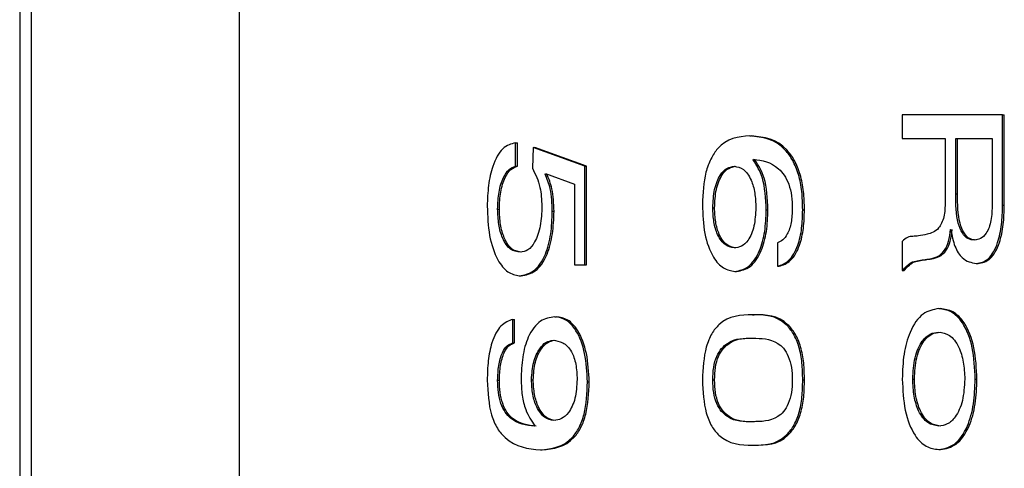
# Model space of a CAD drawing. Units: millimetres. Extents: x 44110 to 44318, y 1296 to 1604.
# Drawn here: x 44126 to 44133, y 1336 to 1339 of the extents above; entities that cross this region are included whole.
import ezdxf

# ---------------------------------------------------------------- set-up
doc = ezdxf.new("R2010")
doc.units = ezdxf.units.MM
doc.layers.add('AM_0', color=7, linetype='CONTINUOUS', lineweight=25)

msp = doc.modelspace()

# ---------------------------------------------------------------- linework, layer by layer
at = {"layer": 'AM_0', "lineweight": 25, "ltscale": 2}
for p, q in [((44125.8853, 1369.7326), (44125.8853, 1330.4244)), ((44125.9643, 1369.7326), (44125.9643, 1330.4244)), ((44127.4197, 1335.9244), (44127.4197, 1363.9244)), ((44132.0445, 1338.6968), (44132.0445, 1338.5331)), ((44132.7445, 1338.6968), (44132.0445, 1338.6968)), ((44132.7445, 1338.0669), (44132.7445, 1338.6968)), ((44132.7445, 1338.6968), (44132.7566, 1338.6968)), ((44132.7566, 1338.0669), (44132.7566, 1338.6968)), ((44130.9809, 1338.5509), (44130.9931, 1338.5509)), ((44132.0445, 1338.5331), (44132.3445, 1338.5331)), ((44132.3445, 1338.5331), (44132.3445, 1338.0911)), ((44132.4172, 1338.5331), (44132.6718, 1338.5331)), ((44132.4172, 1338.1465), (44132.4172, 1338.5331)), ((44132.4293, 1338.1465), (44132.4293, 1338.5331)), ((44132.6718, 1338.5331), (44132.6718, 1338.072)), ((44129.3463, 1338.339), (44129.3463, 1338.5027)), ((44129.3463, 1338.5027), (44129.3584, 1338.5027)), ((44129.3584, 1338.339), (44129.3584, 1338.5027)), ((44129.4678, 1338.4686), (44129.4638, 1338.3251)), ((44129.8297, 1338.339), (44129.4678, 1338.4686)), ((44129.4678, 1338.4686), (44129.4799, 1338.4686)), ((44129.8418, 1338.339), (44129.4799, 1338.4686)), ((44129.3463, 1338.339), (44129.3584, 1338.339)), ((44129.8297, 1337.6518), (44129.8297, 1338.339)), ((44129.8297, 1338.339), (44129.8418, 1338.339)), ((44129.8418, 1337.6518), (44129.8418, 1338.339)), ((44131.0039, 1338.3833), (44131.0059, 1338.3873)), ((44131.0039, 1338.3833), (44131.0161, 1338.3833)), ((44131.0161, 1338.3833), (44131.0181, 1338.3873)), ((44129.5523, 1338.2842), (44129.5543, 1338.2879)), ((44129.5523, 1338.2842), (44129.5643, 1338.2842)), ((44129.5543, 1338.2879), (44129.757, 1338.2135)), ((44129.757, 1338.2135), (44129.757, 1337.6518)), ((44132.4172, 1338.1465), (44132.4293, 1338.1465)), ((44130.7226, 1338.0498), (44130.7347, 1338.0498)), ((44132.7445, 1338.0669), (44132.7566, 1338.0669)), ((44129.2206, 1338.0402), (44129.2327, 1338.0402)), ((44129.6024, 1338.0248), (44129.6146, 1338.0248)), ((44131.0953, 1338.0339), (44131.1074, 1338.0339)), ((44131.3498, 1338.0362), (44131.362, 1338.0362)), ((44132.3817, 1337.8968), (44132.3837, 1337.8968)), ((44131.1731, 1337.8055), (44131.1731, 1337.6418)), ((44132.0445, 1337.8146), (44132.0445, 1337.6112)), ((44129.757, 1337.6518), (44129.8297, 1337.6518)), ((44129.8297, 1337.6518), (44129.8418, 1337.6518)), ((44131.1731, 1337.6418), (44131.1852, 1337.6418)), ((44132.2377, 1337.6928), (44132.2498, 1337.6928)), ((44132.5611, 1337.6604), (44132.5732, 1337.6604)), ((44129.3719, 1337.5754), (44129.384, 1337.5754)), ((44130.8764, 1337.6055), (44130.8885, 1337.6055)), ((44132.0445, 1337.6112), (44132.0566, 1337.6112)), ((44130.9994, 1337.3034), (44131.0115, 1337.3034)), ((44132.2986, 1337.3461), (44132.3107, 1337.3461)), ((44129.3267, 1337.1076), (44129.3267, 1337.2712)), ((44129.3267, 1337.2712), (44129.3388, 1337.2712)), ((44129.3388, 1337.1076), (44129.3388, 1337.2712)), ((44129.619, 1337.2894), (44129.6312, 1337.2894)), ((44129.3267, 1337.1076), (44129.3388, 1337.1076)), ((44129.2206, 1336.8468), (44129.2327, 1336.8468)), ((44129.457, 1336.8508), (44129.4691, 1336.8508)), ((44129.8479, 1336.8354), (44129.86, 1336.8354)), ((44130.7226, 1336.8489), (44130.7347, 1336.8489)), ((44131.3498, 1336.8489), (44131.362, 1336.8489)), ((44132.1172, 1336.8552), (44132.1293, 1336.8552)), ((44132.5536, 1336.8552), (44132.5657, 1336.8552)), ((44129.4804, 1336.5297), (44129.4784, 1336.5258)), ((44129.5188, 1336.3621), (44129.5309, 1336.3621)), ((44130.9994, 1336.3943), (44131.0115, 1336.3943)), ((44132.2986, 1336.3643), (44132.3107, 1336.3643))]:
    msp.add_line(p, q, dxfattribs=at)
for points, knots in [([(44130.9809, 1338.5509), (44130.9009, 1338.5436), (44130.8006, 1338.5345), (44130.7075, 1338.3928), (44130.6583, 1338.2689), (44130.6532, 1338.1503), (44130.6498, 1338.0714)], [0, 0, 0, 0, 0.498904, 0.624646, 0.750398, 1, 1, 1, 1]), ([(44131.3498, 1338.0362), (44131.3488, 1338.0787), (44131.3468, 1338.1635), (44131.3229, 1338.2839), (44131.2819, 1338.3828), (44131.1762, 1338.5283), (44131.0677, 1338.5409), (44130.9809, 1338.5509)], [0, 0, 0, 0, 0.125526, 0.250769, 0.376195, 0.501688, 1, 1, 1, 1]), ([(44131.362, 1338.0362), (44131.3609, 1338.0787), (44131.3589, 1338.1635), (44131.335, 1338.2839), (44131.294, 1338.3828), (44131.1884, 1338.5283), (44131.0798, 1338.5409), (44130.9931, 1338.5509)], [0, 0, 0, 0, 0.125526, 0.250769, 0.376195, 0.501688, 1, 1, 1, 1]), ([(44129.3463, 1338.5027), (44129.3152, 1338.4943), (44129.253, 1338.4777), (44129.1864, 1338.3541), (44129.153, 1338.2071), (44129.1496, 1338.1095), (44129.1479, 1338.0606)], [0, 0, 0, 0, 0.27946, 0.558588, 0.779098, 1, 1, 1, 1]), ([(44129.2206, 1338.0402), (44129.2223, 1338.0807), (44129.2255, 1338.1615), (44129.2564, 1338.2598), (44129.2992, 1338.3224), (44129.3306, 1338.3335), (44129.3463, 1338.339)], [0, 0, 0, 0, 0.280279, 0.559699, 0.779832, 1, 1, 1, 1]), ([(44129.2327, 1338.0402), (44129.2344, 1338.0807), (44129.2376, 1338.1615), (44129.2685, 1338.2598), (44129.3113, 1338.3224), (44129.3427, 1338.3335), (44129.3584, 1338.339)], [0, 0, 0, 0, 0.280279, 0.559699, 0.779832, 1, 1, 1, 1]), ([(44129.4638, 1338.3251), (44129.4844, 1338.2834), (44129.5213, 1338.2088), (44129.5271, 1338.1055), (44129.5297, 1338.0601)], [0, 0, 0, 0, 0.560076, 1, 1, 1, 1]), ([(44130.7226, 1338.0498), (44130.7248, 1338.0935), (44130.7292, 1338.1809), (44130.7692, 1338.2799), (44130.8202, 1338.3304), (44130.8544, 1338.3358), (44130.8716, 1338.3384)], [0, 0, 0, 0, 0.2798453, 0.5588893, 0.7792757, 1, 1, 1, 1]), ([(44130.7347, 1338.0498), (44130.7369, 1338.0935), (44130.7413, 1338.1809), (44130.7813, 1338.2799), (44130.8324, 1338.3304), (44130.8666, 1338.3358), (44130.8837, 1338.3384)], [0, 0, 0, 0, 0.279845, 0.558889, 0.779276, 1, 1, 1, 1]), ([(44130.8716, 1338.3384), (44130.8936, 1338.3347), (44130.9377, 1338.3274), (44130.9899, 1338.2539), (44131.0188, 1338.1537), (44131.0213, 1338.0845), (44131.0226, 1338.0498)], [0, 0, 0, 0, 0.280333, 0.559277, 0.779474, 1, 1, 1, 1]), ([(44131.0953, 1338.0339), (44131.0913, 1338.1139), (44131.0843, 1338.2569), (44131.0285, 1338.3447), (44131.0039, 1338.3833)], [0, 0, 0, 0, 0.559601, 1, 1, 1, 1]), ([(44131.0059, 1338.3873), (44131.0664, 1338.3793), (44131.1571, 1338.3673), (44131.2476, 1338.2434), (44131.2746, 1338.1334), (44131.2763, 1338.0733), (44131.2771, 1338.0433)], [0, 0, 0, 0, 0.500371, 0.749431, 0.874505, 1, 1, 1, 1]), ([(44131.1074, 1338.0339), (44131.1035, 1338.1139), (44131.0964, 1338.2569), (44131.0406, 1338.3447), (44131.0161, 1338.3833)], [0, 0, 0, 0, 0.559601, 1, 1, 1, 1]), ([(44129.6024, 1338.0248), (44129.6003, 1338.0793), (44129.5964, 1338.1765), (44129.5657, 1338.2513), (44129.5523, 1338.2842)], [0, 0, 0, 0, 0.560929, 1, 1, 1, 1]), ([(44129.6146, 1338.0248), (44129.6124, 1338.0793), (44129.6085, 1338.1765), (44129.5779, 1338.2513), (44129.5644, 1338.2842)], [0, 0, 0, 0, 0.560929, 1, 1, 1, 1]), ([(44132.547, 1337.824), (44132.5322, 1337.8253), (44132.5025, 1337.8279), (44132.4618, 1337.8693), (44132.4201, 1337.9723), (44132.4184, 1338.0747), (44132.4172, 1338.1465)], [0, 0, 0, 0, 0.1875, 0.374212, 0.560936, 1, 1, 1, 1]), ([(44132.5592, 1337.824), (44132.5443, 1337.8253), (44132.5146, 1337.8279), (44132.4739, 1337.8693), (44132.4322, 1337.9723), (44132.4305, 1338.0747), (44132.4293, 1338.1465)], [0, 0, 0, 0, 0.1875, 0.374212, 0.560936, 1, 1, 1, 1]), ([(44129.1479, 1338.0606), (44129.1507, 1337.9912), (44129.1563, 1337.8525), (44129.2126, 1337.6866), (44129.2903, 1337.5915), (44129.3447, 1337.5808), (44129.3719, 1337.5754)], [0, 0, 0, 0, 0.280241, 0.559579, 0.779637, 1, 1, 1, 1]), ([(44129.5297, 1338.0601), (44129.5276, 1338.0137), (44129.5233, 1337.9212), (44129.4852, 1337.8112), (44129.433, 1337.7486), (44129.3966, 1337.7422), (44129.3784, 1337.739)], [0, 0, 0, 0, 0.280202, 0.559464, 0.779584, 1, 1, 1, 1]), ([(44130.6498, 1338.0714), (44130.6524, 1338.0026), (44130.6575, 1337.8651), (44130.7167, 1337.7043), (44130.7958, 1337.6198), (44130.8495, 1337.6103), (44130.8764, 1337.6055)], [0, 0, 0, 0, 0.280154, 0.559233, 0.779343, 1, 1, 1, 1]), ([(44130.8707, 1337.7691), (44130.8493, 1337.7734), (44130.8066, 1337.782), (44130.7554, 1337.8516), (44130.7266, 1337.9488), (44130.7239, 1338.0161), (44130.7226, 1338.0498)], [0, 0, 0, 0, 0.280104, 0.559537, 0.779559, 1, 1, 1, 1]), ([(44130.8828, 1337.7691), (44130.8614, 1337.7734), (44130.8187, 1337.782), (44130.7675, 1337.8516), (44130.7387, 1337.9488), (44130.736, 1338.0161), (44130.7347, 1338.0498)], [0, 0, 0, 0, 0.280104, 0.559537, 0.779559, 1, 1, 1, 1]), ([(44131.0226, 1338.0498), (44131.0203, 1338.0061), (44131.0157, 1337.9187), (44130.9744, 1337.8204), (44130.9221, 1337.7755), (44130.8878, 1337.7713), (44130.8707, 1337.7691)], [0, 0, 0, 0, 0.2796689, 0.5586729, 0.7789674, 1, 1, 1, 1]), ([(44132.3445, 1338.0911), (44132.3432, 1338.0548), (44132.3405, 1337.9824), (44132.2924, 1337.8841), (44132.2461, 1337.8719), (44132.2176, 1337.8644)], [0, 0, 0, 0, 0.280194, 0.5585, 1, 1, 1, 1]), ([(44132.6718, 1338.072), (44132.6708, 1338.0342), (44132.6689, 1337.9589), (44132.6356, 1337.8709), (44132.5911, 1337.8299), (44132.5618, 1337.826), (44132.547, 1337.824)], [0, 0, 0, 0, 0.280795, 0.558561, 0.779047, 1, 1, 1, 1]), ([(44132.5611, 1337.6604), (44132.5902, 1337.6661), (44132.6484, 1337.6776), (44132.7116, 1337.7918), (44132.7409, 1337.9305), (44132.7433, 1338.0214), (44132.7445, 1338.0669)], [0, 0, 0, 0, 0.279707, 0.558471, 0.778924, 1, 1, 1, 1]), ([(44132.5732, 1337.6604), (44132.6024, 1337.6661), (44132.6606, 1337.6776), (44132.7237, 1337.7918), (44132.753, 1337.9305), (44132.7554, 1338.0214), (44132.7566, 1338.0669)], [0, 0, 0, 0, 0.279707, 0.558471, 0.778924, 1, 1, 1, 1]), ([(44129.3784, 1337.739), (44129.3554, 1337.7427), (44129.3094, 1337.75), (44129.2545, 1337.8264), (44129.2252, 1337.9319), (44129.2221, 1338.0041), (44129.2206, 1338.0402)], [0, 0, 0, 0, 0.28027, 0.559379, 0.779428, 1, 1, 1, 1]), ([(44129.3905, 1337.739), (44129.3675, 1337.7427), (44129.3215, 1337.75), (44129.2667, 1337.8264), (44129.2373, 1337.9319), (44129.2342, 1338.0041), (44129.2327, 1338.0402)], [0, 0, 0, 0, 0.28027, 0.559379, 0.779428, 1, 1, 1, 1]), ([(44129.3719, 1337.5754), (44129.406, 1337.5809), (44129.474, 1337.592), (44129.5549, 1337.7065), (44129.5963, 1337.8648), (44129.6004, 1337.9714), (44129.6024, 1338.0248)], [0, 0, 0, 0, 0.2802223, 0.559266, 0.7793247, 1, 1, 1, 1]), ([(44129.384, 1337.5754), (44129.4181, 1337.5809), (44129.4861, 1337.592), (44129.5671, 1337.7065), (44129.6084, 1337.8648), (44129.6125, 1337.9714), (44129.6146, 1338.0248)], [0, 0, 0, 0, 0.280222, 0.559266, 0.779325, 1, 1, 1, 1]), ([(44130.8764, 1337.6055), (44130.9086, 1337.6118), (44130.973, 1337.6244), (44131.0488, 1337.7338), (44131.0896, 1337.882), (44131.0934, 1337.9832), (44131.0953, 1338.0339)], [0, 0, 0, 0, 0.280066, 0.559219, 0.779441, 1, 1, 1, 1]), ([(44130.8885, 1337.6055), (44130.9207, 1337.6118), (44130.9851, 1337.6244), (44131.0609, 1337.7338), (44131.1018, 1337.882), (44131.1055, 1337.9832), (44131.1074, 1338.0339)], [0, 0, 0, 0, 0.2800657, 0.5592194, 0.7794406, 1, 1, 1, 1]), ([(44131.2771, 1338.0433), (44131.2759, 1338.0105), (44131.2735, 1337.945), (44131.2465, 1337.8674), (44131.211, 1337.8202), (44131.1858, 1337.8104), (44131.1731, 1337.8055)], [0, 0, 0, 0, 0.279985, 0.558982, 0.779378, 1, 1, 1, 1]), ([(44131.1731, 1337.6418), (44131.2006, 1337.6509), (44131.2555, 1337.669), (44131.3168, 1337.7737), (44131.3463, 1337.9058), (44131.3487, 1337.9927), (44131.3498, 1338.0362)], [0, 0, 0, 0, 0.2802747, 0.5590684, 0.7792091, 1, 1, 1, 1]), ([(44131.1852, 1337.6418), (44131.2128, 1337.6509), (44131.2676, 1337.669), (44131.3289, 1337.7737), (44131.3584, 1337.9058), (44131.3608, 1337.9927), (44131.362, 1338.0362)], [0, 0, 0, 0, 0.280275, 0.559068, 0.779209, 1, 1, 1, 1]), ([(44132.2176, 1337.8644), (44132.1977, 1337.8602), (44132.1648, 1337.8533), (44132.1191, 1337.8494), (44132.0797, 1337.8483), (44132.0562, 1337.8258), (44132.0445, 1337.8146)], [0, 0, 0, 0, 0.34083, 0.561443, 0.782, 1, 1, 1, 1]), ([(44132.2377, 1337.6928), (44132.2555, 1337.6969), (44132.2911, 1337.7052), (44132.3384, 1337.7438), (44132.3707, 1337.8143), (44132.378, 1337.8693), (44132.3817, 1337.8968)], [0, 0, 0, 0, 0.281031, 0.560324, 0.779999, 1, 1, 1, 1]), ([(44132.2498, 1337.6928), (44132.2677, 1337.6969), (44132.3033, 1337.7052), (44132.3506, 1337.7438), (44132.3829, 1337.8143), (44132.3902, 1337.8693), (44132.3938, 1337.8968)], [0, 0, 0, 0, 0.281031, 0.560324, 0.779999, 1, 1, 1, 1]), ([(44132.3837, 1337.8968), (44132.3914, 1337.8561), (44132.4069, 1337.7748), (44132.4715, 1337.678), (44132.5271, 1337.6671), (44132.5611, 1337.6604)], [0, 0, 0, 0, 0.28038, 0.560131, 1, 1, 1, 1]), ([(44132.0445, 1337.6112), (44132.0645, 1337.6332), (44132.0975, 1337.6695), (44132.1497, 1337.6811), (44132.1936, 1337.6874), (44132.223, 1337.691), (44132.2377, 1337.6928)], [0, 0, 0, 0, 0.3379157, 0.5585543, 0.7792712, 1, 1, 1, 1]), ([(44132.0566, 1337.6112), (44132.0766, 1337.6332), (44132.1096, 1337.6695), (44132.1618, 1337.6811), (44132.2057, 1337.6874), (44132.2351, 1337.691), (44132.2498, 1337.6928)], [0, 0, 0, 0, 0.3379157, 0.5585543, 0.7792712, 1, 1, 1, 1]), ([(44130.9994, 1337.3034), (44130.9179, 1337.3014), (44130.816, 1337.299), (44130.7124, 1337.1761), (44130.6604, 1337.0505), (44130.6541, 1336.9294), (44130.6498, 1336.8489)], [0, 0, 0, 0, 0.500169, 0.625707, 0.751052, 1, 1, 1, 1]), ([(44131.3498, 1336.8489), (44131.349, 1336.8888), (44131.3474, 1336.9685), (44131.3265, 1337.0832), (44131.2864, 1337.1743), (44131.1839, 1337.3023), (44131.0814, 1337.3029), (44130.9994, 1337.3034)], [0, 0, 0, 0, 0.125474, 0.250568, 0.375849, 0.501163, 1, 1, 1, 1]), ([(44131.362, 1336.8489), (44131.3611, 1336.8888), (44131.3595, 1336.9685), (44131.3386, 1337.0832), (44131.2985, 1337.1743), (44131.1961, 1337.3023), (44131.0935, 1337.3029), (44131.0115, 1337.3034)], [0, 0, 0, 0, 0.125474, 0.250568, 0.375849, 0.501163, 1, 1, 1, 1]), ([(44132.2986, 1337.3461), (44132.2612, 1337.3399), (44132.1866, 1337.3275), (44132.0983, 1337.2022), (44132.0505, 1337.0311), (44132.0465, 1336.9139), (44132.0445, 1336.8552)], [0, 0, 0, 0, 0.280302, 0.559223, 0.779395, 1, 1, 1, 1]), ([(44132.5536, 1336.8552), (44132.5501, 1336.9301), (44132.5432, 1337.0798), (44132.4746, 1337.2501), (44132.3865, 1337.3339), (44132.3279, 1337.342), (44132.2986, 1337.3461)], [0, 0, 0, 0, 0.279891, 0.558866, 0.779155, 1, 1, 1, 1]), ([(44132.5657, 1336.8552), (44132.5622, 1336.9301), (44132.5553, 1337.0798), (44132.4867, 1337.2501), (44132.3986, 1337.3339), (44132.3401, 1337.342), (44132.3107, 1337.3461)], [0, 0, 0, 0, 0.279891, 0.558866, 0.779155, 1, 1, 1, 1]), ([(44129.3267, 1337.2712), (44129.298, 1337.2609), (44129.2407, 1337.2403), (44129.1795, 1337.1233), (44129.1516, 1336.9836), (44129.1491, 1336.8928), (44129.1479, 1336.8474)], [0, 0, 0, 0, 0.279778, 0.558686, 0.779078, 1, 1, 1, 1]), ([(44129.619, 1337.2894), (44129.585, 1337.2846), (44129.5171, 1337.2749), (44129.4341, 1337.1674), (44129.3902, 1337.011), (44129.3862, 1336.9042), (44129.3842, 1336.8508)], [0, 0, 0, 0, 0.280521, 0.559315, 0.7794, 1, 1, 1, 1]), ([(44129.8479, 1336.8354), (44129.8443, 1336.9032), (44129.8371, 1337.0384), (44129.7768, 1337.1936), (44129.6988, 1337.2773), (44129.6456, 1337.2854), (44129.619, 1337.2894)], [0, 0, 0, 0, 0.279888, 0.559055, 0.779358, 1, 1, 1, 1]), ([(44129.86, 1336.8354), (44129.8564, 1336.9032), (44129.8492, 1337.0384), (44129.7889, 1337.1936), (44129.7109, 1337.2773), (44129.6578, 1337.2854), (44129.6312, 1337.2894)], [0, 0, 0, 0, 0.279888, 0.559055, 0.779358, 1, 1, 1, 1]), ([(44132.1172, 1336.8552), (44132.1204, 1336.9066), (44132.1267, 1337.0094), (44132.1769, 1337.1214), (44132.2381, 1337.1755), (44132.2784, 1337.1801), (44132.2986, 1337.1824)], [0, 0, 0, 0, 0.279572, 0.558466, 0.778993, 1, 1, 1, 1]), ([(44132.1293, 1336.8552), (44132.1325, 1336.9066), (44132.1388, 1337.0094), (44132.189, 1337.1214), (44132.2502, 1337.1755), (44132.2905, 1337.1801), (44132.3107, 1337.1824)], [0, 0, 0, 0, 0.279572, 0.558466, 0.778993, 1, 1, 1, 1]), ([(44132.2986, 1337.1824), (44132.3244, 1337.1786), (44132.3759, 1337.1709), (44132.4387, 1337.0913), (44132.4749, 1336.9764), (44132.4789, 1336.8956), (44132.4809, 1336.8552)], [0, 0, 0, 0, 0.280447, 0.559781, 0.779752, 1, 1, 1, 1]), ([(44129.2206, 1336.8468), (44129.2221, 1336.8815), (44129.2251, 1336.951), (44129.2496, 1337.0377), (44129.2861, 1337.0934), (44129.3132, 1337.1028), (44129.3267, 1337.1076)], [0, 0, 0, 0, 0.280355, 0.560152, 0.779853, 1, 1, 1, 1]), ([(44129.2327, 1336.8468), (44129.2342, 1336.8815), (44129.2372, 1336.951), (44129.2617, 1337.0377), (44129.2982, 1337.0934), (44129.3253, 1337.1028), (44129.3388, 1337.1076)], [0, 0, 0, 0, 0.280355, 0.5601519, 0.7798531, 1, 1, 1, 1]), ([(44129.457, 1336.8508), (44129.46, 1336.893), (44129.4661, 1336.9777), (44129.5089, 1337.0656), (44129.5573, 1337.1166), (44129.5905, 1337.1227), (44129.6071, 1337.1258)], [0, 0, 0, 0, 0.278957, 0.558628, 0.779333, 1, 1, 1, 1]), ([(44129.4691, 1336.8508), (44129.4721, 1336.893), (44129.4782, 1336.9777), (44129.521, 1337.0656), (44129.5695, 1337.1166), (44129.6027, 1337.1227), (44129.6192, 1337.1258)], [0, 0, 0, 0, 0.278957, 0.558628, 0.779333, 1, 1, 1, 1]), ([(44129.6071, 1337.1258), (44129.63, 1337.123), (44129.6756, 1337.1174), (44129.7348, 1337.0602), (44129.7708, 1336.9611), (44129.7737, 1336.8889), (44129.7752, 1336.8528)], [0, 0, 0, 0, 0.280993, 0.560407, 0.779941, 1, 1, 1, 1]), ([(44130.7226, 1336.8489), (44130.7234, 1336.8786), (44130.725, 1336.9378), (44130.7555, 1337.0431), (44130.8518, 1337.1424), (44130.9408, 1337.1408), (44131.0003, 1337.1398)], [0, 0, 0, 0, 0.125344, 0.250063, 0.498901, 1, 1, 1, 1]), ([(44130.7347, 1336.8489), (44130.7355, 1336.8786), (44130.7371, 1336.9378), (44130.7677, 1337.0431), (44130.8639, 1337.1424), (44130.9529, 1337.1408), (44131.0124, 1337.1398)], [0, 0, 0, 0, 0.125344, 0.250063, 0.498901, 1, 1, 1, 1]), ([(44131.0003, 1337.1398), (44131.0597, 1337.1394), (44131.1341, 1337.1388), (44131.217, 1337.0738), (44131.2511, 1337.0159), (44131.2742, 1336.9377), (44131.2761, 1336.8785), (44131.2771, 1336.8489)], [0, 0, 0, 0, 0.5000555, 0.6252204, 0.7501473, 0.8749536, 1, 1, 1, 1]), ([(44129.1479, 1336.8474), (44129.1525, 1336.7621), (44129.1595, 1336.634), (44129.2173, 1336.5067), (44129.3267, 1336.3803), (44129.4334, 1336.3702), (44129.5188, 1336.3621)], [0, 0, 0, 0, 0.248876, 0.374291, 0.49995, 1, 1, 1, 1]), ([(44129.4784, 1336.5258), (44129.4208, 1336.5326), (44129.3486, 1336.541), (44129.2726, 1336.6213), (44129.2417, 1336.6821), (44129.2234, 1336.7613), (44129.2215, 1336.8183), (44129.2206, 1336.8468)], [0, 0, 0, 0, 0.499468, 0.624776, 0.749836, 0.874789, 1, 1, 1, 1]), ([(44129.4905, 1336.5258), (44129.4329, 1336.5326), (44129.3607, 1336.541), (44129.2847, 1336.6213), (44129.2539, 1336.6821), (44129.2355, 1336.7613), (44129.2337, 1336.8183), (44129.2327, 1336.8468)], [0, 0, 0, 0, 0.4994683, 0.6247762, 0.7498359, 0.8747887, 1, 1, 1, 1]), ([(44129.3842, 1336.8508), (44129.3858, 1336.8142), (44129.389, 1336.741), (44129.4185, 1336.6199), (44129.457, 1336.5639), (44129.4804, 1336.5297)], [0, 0, 0, 0, 0.280716, 0.56144, 1, 1, 1, 1]), ([(44129.6131, 1336.5661), (44129.591, 1336.5702), (44129.5468, 1336.5784), (44129.494, 1336.6492), (44129.4621, 1336.7466), (44129.4587, 1336.816), (44129.457, 1336.8508)], [0, 0, 0, 0, 0.280198, 0.55972, 0.779834, 1, 1, 1, 1]), ([(44129.6252, 1336.5661), (44129.6031, 1336.5702), (44129.5589, 1336.5784), (44129.5061, 1336.6492), (44129.4742, 1336.7466), (44129.4708, 1336.816), (44129.4691, 1336.8508)], [0, 0, 0, 0, 0.280198, 0.55972, 0.779834, 1, 1, 1, 1]), ([(44129.5188, 1336.3621), (44129.5978, 1336.3699), (44129.6968, 1336.3795), (44129.7917, 1336.5143), (44129.839, 1336.6399), (44129.8443, 1336.7573), (44129.8479, 1336.8354)], [0, 0, 0, 0, 0.498932, 0.624566, 0.750061, 1, 1, 1, 1]), ([(44129.5309, 1336.3621), (44129.6099, 1336.3699), (44129.7089, 1336.3795), (44129.8038, 1336.5143), (44129.8511, 1336.6399), (44129.8565, 1336.7573), (44129.86, 1336.8354)], [0, 0, 0, 0, 0.498932, 0.624566, 0.750061, 1, 1, 1, 1]), ([(44129.7752, 1336.8528), (44129.7725, 1336.8071), (44129.7672, 1336.7157), (44129.7205, 1336.6205), (44129.6666, 1336.5736), (44129.6309, 1336.5686), (44129.6131, 1336.5661)], [0, 0, 0, 0, 0.279299, 0.558376, 0.779043, 1, 1, 1, 1]), ([(44130.6498, 1336.8489), (44130.6541, 1336.7683), (44130.6605, 1336.6473), (44130.7124, 1336.5217), (44130.8161, 1336.3992), (44130.918, 1336.3965), (44130.9994, 1336.3943)], [0, 0, 0, 0, 0.248956, 0.37432, 0.49982, 1, 1, 1, 1]), ([(44131.0003, 1336.558), (44130.9408, 1336.557), (44130.8518, 1336.5556), (44130.7556, 1336.6548), (44130.725, 1336.7599), (44130.7234, 1336.8192), (44130.7226, 1336.8489)], [0, 0, 0, 0, 0.501118, 0.749915, 0.874638, 1, 1, 1, 1]), ([(44131.0124, 1336.558), (44130.9529, 1336.557), (44130.8639, 1336.5556), (44130.7678, 1336.6548), (44130.7371, 1336.7599), (44130.7355, 1336.8192), (44130.7347, 1336.8489)], [0, 0, 0, 0, 0.501118, 0.749915, 0.874638, 1, 1, 1, 1]), ([(44130.9994, 1336.3943), (44131.0814, 1336.3948), (44131.1839, 1336.3954), (44131.2864, 1336.5234), (44131.3265, 1336.6145), (44131.3474, 1336.7292), (44131.349, 1336.809), (44131.3498, 1336.8489)], [0, 0, 0, 0, 0.498845, 0.624157, 0.749436, 0.874529, 1, 1, 1, 1]), ([(44131.2771, 1336.8489), (44131.2761, 1336.8192), (44131.2742, 1336.76), (44131.2511, 1336.6818), (44131.2171, 1336.6238), (44131.1339, 1336.5596), (44131.0597, 1336.5587), (44131.0003, 1336.558)], [0, 0, 0, 0, 0.125052, 0.249904, 0.374826, 0.499962, 1, 1, 1, 1]), ([(44131.0115, 1336.3943), (44131.0935, 1336.3948), (44131.1961, 1336.3954), (44131.2985, 1336.5234), (44131.3386, 1336.6145), (44131.3595, 1336.7292), (44131.3611, 1336.809), (44131.362, 1336.8489)], [0, 0, 0, 0, 0.498845, 0.624157, 0.749436, 0.874529, 1, 1, 1, 1]), ([(44132.0445, 1336.8552), (44132.048, 1336.7804), (44132.0551, 1336.6311), (44132.1232, 1336.4609), (44132.2109, 1336.3763), (44132.2693, 1336.3683), (44132.2986, 1336.3643)], [0, 0, 0, 0, 0.279926, 0.558897, 0.779184, 1, 1, 1, 1]), ([(44132.2986, 1336.5279), (44132.2729, 1336.5318), (44132.2215, 1336.5395), (44132.1589, 1336.6193), (44132.1231, 1336.7342), (44132.1192, 1336.8148), (44132.1172, 1336.8552)], [0, 0, 0, 0, 0.280501, 0.559617, 0.779687, 1, 1, 1, 1]), ([(44132.3107, 1336.5279), (44132.285, 1336.5318), (44132.2337, 1336.5395), (44132.171, 1336.6193), (44132.1353, 1336.7342), (44132.1313, 1336.8148), (44132.1293, 1336.8552)], [0, 0, 0, 0, 0.280501, 0.559617, 0.779687, 1, 1, 1, 1]), ([(44132.2986, 1336.3643), (44132.336, 1336.3705), (44132.4107, 1336.3829), (44132.4996, 1336.5073), (44132.5472, 1336.6791), (44132.5515, 1336.7964), (44132.5536, 1336.8552)], [0, 0, 0, 0, 0.280317, 0.559203, 0.779412, 1, 1, 1, 1]), ([(44132.4809, 1336.8552), (44132.4777, 1336.8035), (44132.4715, 1336.7004), (44132.4205, 1336.5893), (44132.3592, 1336.5353), (44132.3188, 1336.5304), (44132.2986, 1336.5279)], [0, 0, 0, 0, 0.279532, 0.558521, 0.779075, 1, 1, 1, 1]), ([(44132.3107, 1336.3643), (44132.3482, 1336.3705), (44132.4228, 1336.3829), (44132.5117, 1336.5073), (44132.5593, 1336.6791), (44132.5636, 1336.7964), (44132.5657, 1336.8552)], [0, 0, 0, 0, 0.280317, 0.559203, 0.779412, 1, 1, 1, 1])]:
    msp.add_open_spline(points, degree=3, knots=knots, dxfattribs=at)

doc.saveas('drawing.dxf')
